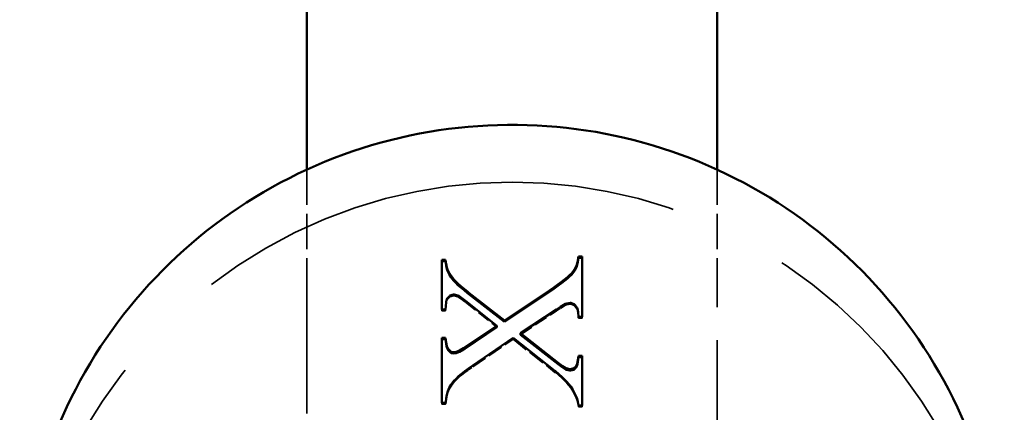
# Model space of a CAD drawing. Units: millimetres. Extents: x 0 to 5040, y 0 to 3564.
# Drawn here: x 533 to 557, y 2471 to 2480 of the extents above; entities that cross this region are included whole.
import ezdxf

# ---------------------------------------------------------------- set-up
doc = ezdxf.new("R2010")
doc.units = ezdxf.units.MM
doc.header["$LTSCALE"] = 12
doc.linetypes.add('DASHED', pattern=[0.2068, 0.1655, -0.0413])
doc.layers.add('Hidden Edges(ISO)', color=7, linetype='DASHED', lineweight=35, true_color=0x0080ff)
doc.layers.add('Visible Edges(ISO)', color=7, linetype='Continuous', lineweight=50, true_color=0x262659)

msp = doc.modelspace()

# ---------------------------------------------------------------- linework, layer by layer
at = {"layer": 'Hidden Edges(ISO)', "ltscale": 0.434342}
for p, q in [((539.69, 2476.816), (539.69, 2474.079)), ((549.69, 2476.816), (549.69, 2474.079))]:
    msp.add_line(p, q, dxfattribs=at)
at = {"layer": 'Hidden Edges(ISO)', "ltscale": 1.612349}
for p, q in [((539.69, 2474.079), (539.69, 2465.459)), ((549.69, 2465.459), (549.69, 2474.079))]:
    msp.add_line(p, q, dxfattribs=at)
at = {"layer": 'Hidden Edges(ISO)', "ltscale": 0.014256}
msp.add_line((543.11, 2473.642), (543.171, 2473.709), dxfattribs=at)
at = {"layer": 'Hidden Edges(ISO)', "ltscale": 0.158548}
for p, q in [((543.171, 2473.743), (543.171, 2473.709)), ((543.178, 2473.749), (543.178, 2473.714)), ((543.265, 2473.773), (543.265, 2473.738)), ((543.279, 2473.773), (543.279, 2473.738)), ((543.368, 2473.751), (543.368, 2473.716)), ((543.39, 2473.738), (543.39, 2473.703)), ((543.458, 2473.692), (543.458, 2473.657)), ((543.075, 2473.487), (543.075, 2473.452)), ((543.083, 2473.585), (543.083, 2473.55)), ((543.095, 2473.648), (543.095, 2473.613)), ((543.11, 2473.677), (543.11, 2473.642)), ((543.555, 2473.62), (543.555, 2473.585)), ((545.869, 2473.47), (545.869, 2473.435)), ((545.95, 2473.521), (545.95, 2473.487)), ((545.997, 2473.547), (545.997, 2473.512)), ((546.024, 2473.556), (546.024, 2473.521)), ((546.113, 2473.57), (546.113, 2473.535)), ((546.122, 2473.569), (546.122, 2473.534)), ((546.206, 2473.537), (546.206, 2473.502)), ((546.225, 2473.521), (546.225, 2473.487)), ((546.277, 2473.448), (546.277, 2473.414)), ((542.979, 2473.408), (542.979, 2473.373)), ((543.072, 2473.408), (543.072, 2473.373)), ((546.285, 2473.424), (546.285, 2473.389)), ((546.301, 2473.34), (546.301, 2473.305)), ((546.307, 2473.232), (546.307, 2473.197)), ((546.401, 2473.232), (546.401, 2473.197)), ((544.718, 2472.717), (544.718, 2472.683)), ((543.731, 2472.044), (543.731, 2472.009)), ((543.388, 2471.781), (543.388, 2471.746)), ((543.46, 2471.843), (543.46, 2471.808)), ((543.541, 2471.907), (543.541, 2471.872)), ((543.631, 2471.974), (543.631, 2471.939)), ((545.737, 2471.911), (545.737, 2471.876)), ((545.746, 2471.904), (545.746, 2471.869)), ((545.83, 2471.835), (545.83, 2471.8)), ((545.906, 2471.768), (545.906, 2471.733)), ((543.204, 2471.578), (543.204, 2471.543)), ((543.229, 2471.613), (543.229, 2471.578)), ((543.273, 2471.666), (543.273, 2471.631)), ((543.326, 2471.722), (543.326, 2471.687)), ((545.972, 2471.705), (545.972, 2471.67)), ((546.029, 2471.645), (546.029, 2471.61)), ((546.078, 2471.588), (546.078, 2471.553)), ((546.121, 2471.53), (546.121, 2471.495)), ((543.099, 2471.332), (543.099, 2471.297)), ((543.125, 2471.418), (543.125, 2471.383)), ((543.16, 2471.5), (543.16, 2471.465)), ((546.172, 2471.452), (546.172, 2471.417)), ((546.217, 2471.372), (546.217, 2471.337)), ((546.255, 2471.291), (546.255, 2471.256)), ((542.979, 2471.136), (542.979, 2471.102)), ((543.072, 2471.136), (543.072, 2471.102)), ((543.073, 2471.147), (543.073, 2471.112)), ((543.081, 2471.242), (543.081, 2471.207)), ((546.269, 2471.253), (546.269, 2471.218)), ((546.293, 2471.166), (546.293, 2471.131)), ((546.307, 2471.069), (546.307, 2471.034)), ((546.401, 2471.069), (546.401, 2471.034))]:
    msp.add_line(p, q, dxfattribs=at)
at = {"layer": 'Hidden Edges(ISO)', "ltscale": 0.001315}
msp.add_line((543.171, 2473.709), (543.178, 2473.714), dxfattribs=at)
at = {"layer": 'Hidden Edges(ISO)', "ltscale": 0.014136}
msp.add_line((543.178, 2473.714), (543.265, 2473.738), dxfattribs=at)
at = {"layer": 'Hidden Edges(ISO)', "ltscale": 0.002218}
msp.add_line((543.265, 2473.738), (543.279, 2473.738), dxfattribs=at)
at = {"layer": 'Hidden Edges(ISO)', "ltscale": 0.01438}
for p, q in [((543.279, 2473.738), (543.368, 2473.716)), ((546.172, 2471.417), (546.217, 2471.337))]:
    msp.add_line(p, q, dxfattribs=at)
at = {"layer": 'Hidden Edges(ISO)', "ltscale": 0.003999}
msp.add_line((543.368, 2473.716), (543.39, 2473.703), dxfattribs=at)
at = {"layer": 'Hidden Edges(ISO)', "ltscale": 0.012922}
msp.add_line((543.39, 2473.703), (543.458, 2473.657), dxfattribs=at)
at = {"layer": 'Hidden Edges(ISO)', "ltscale": 0.012425}
msp.add_line((543.072, 2473.373), (543.075, 2473.452), dxfattribs=at)
at = {"layer": 'Hidden Edges(ISO)', "ltscale": 0.015486}
msp.add_line((543.075, 2473.452), (543.083, 2473.55), dxfattribs=at)
at = {"layer": 'Hidden Edges(ISO)', "ltscale": 0.010062}
msp.add_line((543.083, 2473.55), (543.095, 2473.613), dxfattribs=at)
at = {"layer": 'Hidden Edges(ISO)', "ltscale": 0.005084}
msp.add_line((543.095, 2473.613), (543.11, 2473.642), dxfattribs=at)
at = {"layer": 'Hidden Edges(ISO)', "ltscale": 0.019028}
msp.add_line((543.458, 2473.657), (543.555, 2473.585), dxfattribs=at)
at = {"layer": 'Hidden Edges(ISO)', "ltscale": 0.155473}
msp.add_line((543.555, 2473.585), (544.324, 2472.978), dxfattribs=at)
at = {"layer": 'Hidden Edges(ISO)', "ltscale": 0.015113}
msp.add_line((545.869, 2473.435), (545.95, 2473.487), dxfattribs=at)
at = {"layer": 'Hidden Edges(ISO)', "ltscale": 0.008458}
msp.add_line((545.95, 2473.487), (545.997, 2473.512), dxfattribs=at)
at = {"layer": 'Hidden Edges(ISO)', "ltscale": 0.004299}
msp.add_line((545.997, 2473.512), (546.024, 2473.521), dxfattribs=at)
at = {"layer": 'Hidden Edges(ISO)', "ltscale": 0.014213}
msp.add_line((546.024, 2473.521), (546.113, 2473.535), dxfattribs=at)
at = {"layer": 'Hidden Edges(ISO)', "ltscale": 0.001411}
msp.add_line((546.113, 2473.535), (546.122, 2473.534), dxfattribs=at)
at = {"layer": 'Hidden Edges(ISO)', "ltscale": 0.014174}
msp.add_line((546.122, 2473.534), (546.206, 2473.502), dxfattribs=at)
at = {"layer": 'Hidden Edges(ISO)', "ltscale": 0.003685}
msp.add_line((546.206, 2473.502), (546.225, 2473.487), dxfattribs=at)
at = {"layer": 'Hidden Edges(ISO)', "ltscale": 0.014185}
msp.add_line((546.225, 2473.487), (546.277, 2473.414), dxfattribs=at)
at = {"layer": 'Hidden Edges(ISO)', "ltscale": 0.014738}
for p, q in [((542.979, 2473.373), (543.072, 2473.373)), ((546.307, 2473.197), (546.401, 2473.197)), ((542.979, 2471.102), (543.072, 2471.102)), ((546.307, 2471.034), (546.401, 2471.034))]:
    msp.add_line(p, q, dxfattribs=at)
at = {"layer": 'Hidden Edges(ISO)', "ltscale": 0.166897}
msp.add_line((544.897, 2472.794), (545.775, 2473.373), dxfattribs=at)
at = {"layer": 'Hidden Edges(ISO)', "ltscale": 0.017712}
msp.add_line((545.775, 2473.373), (545.869, 2473.435), dxfattribs=at)
at = {"layer": 'Hidden Edges(ISO)', "ltscale": 0.004043}
msp.add_line((546.277, 2473.414), (546.285, 2473.389), dxfattribs=at)
at = {"layer": 'Hidden Edges(ISO)', "ltscale": 0.013338}
msp.add_line((546.285, 2473.389), (546.301, 2473.305), dxfattribs=at)
at = {"layer": 'Hidden Edges(ISO)', "ltscale": 0.017204}
msp.add_line((546.301, 2473.305), (546.307, 2473.197), dxfattribs=at)
at = {"layer": 'Hidden Edges(ISO)', "ltscale": 0.189414}
msp.add_line((543.731, 2472.009), (544.718, 2472.683), dxfattribs=at)
at = {"layer": 'Hidden Edges(ISO)', "ltscale": 0.206201}
msp.add_line((544.718, 2472.683), (545.737, 2471.876), dxfattribs=at)
at = {"layer": 'Hidden Edges(ISO)', "ltscale": 0.019293}
msp.add_line((543.631, 2471.939), (543.731, 2472.009), dxfattribs=at)
at = {"layer": 'Hidden Edges(ISO)', "ltscale": 0.015026}
msp.add_line((543.388, 2471.746), (543.46, 2471.808), dxfattribs=at)
at = {"layer": 'Hidden Edges(ISO)', "ltscale": 0.016321}
msp.add_line((543.46, 2471.808), (543.541, 2471.872), dxfattribs=at)
at = {"layer": 'Hidden Edges(ISO)', "ltscale": 0.017706}
msp.add_line((543.541, 2471.872), (543.631, 2471.939), dxfattribs=at)
at = {"layer": 'Hidden Edges(ISO)', "ltscale": 0.001639}
msp.add_line((545.737, 2471.876), (545.746, 2471.869), dxfattribs=at)
at = {"layer": 'Hidden Edges(ISO)', "ltscale": 0.017192}
msp.add_line((545.746, 2471.869), (545.83, 2471.8), dxfattribs=at)
at = {"layer": 'Hidden Edges(ISO)', "ltscale": 0.01592}
msp.add_line((545.83, 2471.8), (545.906, 2471.733), dxfattribs=at)
at = {"layer": 'Hidden Edges(ISO)', "ltscale": 0.01402}
msp.add_line((543.16, 2471.465), (543.204, 2471.543), dxfattribs=at)
at = {"layer": 'Hidden Edges(ISO)', "ltscale": 0.006814}
msp.add_line((543.204, 2471.543), (543.229, 2471.578), dxfattribs=at)
at = {"layer": 'Hidden Edges(ISO)', "ltscale": 0.010765}
msp.add_line((543.229, 2471.578), (543.273, 2471.631), dxfattribs=at)
at = {"layer": 'Hidden Edges(ISO)', "ltscale": 0.0122}
msp.add_line((543.273, 2471.631), (543.326, 2471.687), dxfattribs=at)
at = {"layer": 'Hidden Edges(ISO)', "ltscale": 0.013431}
msp.add_line((543.326, 2471.687), (543.388, 2471.746), dxfattribs=at)
at = {"layer": 'Hidden Edges(ISO)', "ltscale": 0.014495}
msp.add_line((545.906, 2471.733), (545.972, 2471.67), dxfattribs=at)
at = {"layer": 'Hidden Edges(ISO)', "ltscale": 0.013019}
msp.add_line((545.972, 2471.67), (546.029, 2471.61), dxfattribs=at)
at = {"layer": 'Hidden Edges(ISO)', "ltscale": 0.011745}
msp.add_line((546.029, 2471.61), (546.078, 2471.553), dxfattribs=at)
at = {"layer": 'Hidden Edges(ISO)', "ltscale": 0.01133}
msp.add_line((546.078, 2471.553), (546.121, 2471.495), dxfattribs=at)
at = {"layer": 'Hidden Edges(ISO)', "ltscale": 0.014541}
msp.add_line((543.081, 2471.207), (543.099, 2471.297), dxfattribs=at)
at = {"layer": 'Hidden Edges(ISO)', "ltscale": 0.014202}
msp.add_line((543.099, 2471.297), (543.125, 2471.383), dxfattribs=at)
at = {"layer": 'Hidden Edges(ISO)', "ltscale": 0.014026}
msp.add_line((543.125, 2471.383), (543.16, 2471.465), dxfattribs=at)
at = {"layer": 'Hidden Edges(ISO)', "ltscale": 0.014722}
msp.add_line((546.121, 2471.495), (546.172, 2471.417), dxfattribs=at)
at = {"layer": 'Hidden Edges(ISO)', "ltscale": 0.014215}
msp.add_line((546.217, 2471.337), (546.255, 2471.256), dxfattribs=at)
at = {"layer": 'Hidden Edges(ISO)', "ltscale": 0.001527}
msp.add_line((543.072, 2471.102), (543.073, 2471.112), dxfattribs=at)
at = {"layer": 'Hidden Edges(ISO)', "ltscale": 0.015024}
msp.add_line((543.073, 2471.112), (543.081, 2471.207), dxfattribs=at)
at = {"layer": 'Hidden Edges(ISO)', "ltscale": 0.006359}
msp.add_line((546.255, 2471.256), (546.269, 2471.218), dxfattribs=at)
at = {"layer": 'Hidden Edges(ISO)', "ltscale": 0.014073}
msp.add_line((546.269, 2471.218), (546.293, 2471.131), dxfattribs=at)
at = {"layer": 'Hidden Edges(ISO)', "ltscale": 0.015606}
msp.add_line((546.293, 2471.131), (546.307, 2471.034), dxfattribs=at)
at = {"layer": 'Hidden Edges(ISO)', "ltscale": 5.980787}
msp.add_ellipse((544.69, 2464.517), major_axis=(12, 0), ratio=0.999391, start_param=0, end_param=3.141593, dxfattribs=at)
at = {"layer": 'Visible Edges(ISO)'}
for p, q in [((539.69, 2611.995), (539.69, 2476.816)), ((549.69, 2611.995), (549.69, 2476.816)), ((546.288, 2474.561), (546.304, 2474.655)), ((546.304, 2474.655), (546.307, 2474.699)), ((546.307, 2474.664), (546.304, 2474.62)), ((546.304, 2474.655), (546.304, 2474.62)), ((546.307, 2474.699), (546.401, 2474.699)), ((546.307, 2474.699), (546.307, 2474.664)), ((546.401, 2474.664), (546.307, 2474.664)), ((546.401, 2474.699), (546.401, 2473.232)), ((542.979, 2474.62), (543.072, 2474.62)), ((542.979, 2473.408), (542.979, 2474.62)), ((543.072, 2474.586), (542.979, 2474.586)), ((543.072, 2474.62), (543.083, 2474.518)), ((543.072, 2474.62), (543.072, 2474.586)), ((543.083, 2474.483), (543.072, 2474.586)), ((543.083, 2474.518), (543.102, 2474.431)), ((543.083, 2474.518), (543.083, 2474.483)), ((543.102, 2474.396), (543.083, 2474.483)), ((543.102, 2474.431), (543.118, 2474.386)), ((543.102, 2474.431), (543.102, 2474.396)), ((546.223, 2474.396), (546.261, 2474.474)), ((546.261, 2474.439), (546.223, 2474.361)), ((546.261, 2474.474), (546.288, 2474.561)), ((546.288, 2474.526), (546.261, 2474.439)), ((546.261, 2474.474), (546.261, 2474.439)), ((546.304, 2474.62), (546.288, 2474.526)), ((546.288, 2474.561), (546.288, 2474.526)), ((543.118, 2474.351), (543.102, 2474.396)), ((543.118, 2474.386), (543.158, 2474.304)), ((543.118, 2474.386), (543.118, 2474.351)), ((543.158, 2474.269), (543.118, 2474.351)), ((543.158, 2474.304), (543.206, 2474.225)), ((543.158, 2474.304), (543.158, 2474.269)), ((543.206, 2474.191), (543.158, 2474.269)), ((543.206, 2474.225), (543.262, 2474.152)), ((543.206, 2474.225), (543.206, 2474.191)), ((543.262, 2474.117), (543.206, 2474.191)), ((545.973, 2474.139), (546.04, 2474.194)), ((546.04, 2474.194), (546.095, 2474.244)), ((546.095, 2474.209), (546.04, 2474.159)), ((546.04, 2474.194), (546.04, 2474.159)), ((546.095, 2474.244), (546.141, 2474.288)), ((546.141, 2474.253), (546.095, 2474.209)), ((546.095, 2474.244), (546.095, 2474.209)), ((546.141, 2474.288), (546.173, 2474.325)), ((546.173, 2474.291), (546.141, 2474.253)), ((546.141, 2474.288), (546.141, 2474.253)), ((546.173, 2474.325), (546.223, 2474.396)), ((546.223, 2474.361), (546.173, 2474.291)), ((546.173, 2474.325), (546.173, 2474.291)), ((546.223, 2474.396), (546.223, 2474.361)), ((543.262, 2474.152), (543.274, 2474.137)), ((543.262, 2474.152), (543.262, 2474.117)), ((543.274, 2474.102), (543.262, 2474.117)), ((543.274, 2474.137), (543.318, 2474.09)), ((543.274, 2474.137), (543.274, 2474.102)), ((543.318, 2474.055), (543.274, 2474.102)), ((543.318, 2474.09), (543.373, 2474.037)), ((543.318, 2474.09), (543.318, 2474.055)), ((543.373, 2474.002), (543.318, 2474.055)), ((543.373, 2474.037), (543.441, 2473.976)), ((543.373, 2474.037), (543.373, 2474.002)), ((543.441, 2473.942), (543.373, 2474.002)), ((543.441, 2473.976), (543.521, 2473.91)), ((543.441, 2473.976), (543.441, 2473.942)), ((543.521, 2473.875), (543.441, 2473.942)), ((545.601, 2473.872), (545.71, 2473.946)), ((545.71, 2473.946), (545.808, 2474.016)), ((545.808, 2473.981), (545.71, 2473.912)), ((545.71, 2473.946), (545.71, 2473.912)), ((545.808, 2474.016), (545.896, 2474.08)), ((545.896, 2474.045), (545.808, 2473.981)), ((545.808, 2474.016), (545.808, 2473.981)), ((545.896, 2474.08), (545.973, 2474.139)), ((545.973, 2474.104), (545.896, 2474.045)), ((545.896, 2474.08), (545.896, 2474.045)), ((546.04, 2474.159), (545.973, 2474.104)), ((545.973, 2474.139), (545.973, 2474.104)), ((543.171, 2473.743), (543.11, 2473.677)), ((543.178, 2473.749), (543.171, 2473.743)), ((543.265, 2473.773), (543.178, 2473.749)), ((543.279, 2473.773), (543.265, 2473.773)), ((543.368, 2473.751), (543.279, 2473.773)), ((543.39, 2473.738), (543.368, 2473.751)), ((543.458, 2473.692), (543.39, 2473.738)), ((543.555, 2473.62), (543.458, 2473.692)), ((543.521, 2473.91), (543.613, 2473.836)), ((543.521, 2473.91), (543.521, 2473.875)), ((543.613, 2473.801), (543.521, 2473.875)), ((543.613, 2473.836), (543.638, 2473.816)), ((543.638, 2473.782), (543.613, 2473.801)), ((543.638, 2473.816), (544.506, 2473.138)), ((544.506, 2473.103), (543.638, 2473.782)), ((544.506, 2473.138), (545.601, 2473.872)), ((545.601, 2473.837), (544.506, 2473.103)), ((545.71, 2473.912), (545.601, 2473.837)), ((543.075, 2473.487), (543.072, 2473.408)), ((543.083, 2473.585), (543.075, 2473.487)), ((543.095, 2473.648), (543.083, 2473.585)), ((543.11, 2473.677), (543.095, 2473.648)), ((544.324, 2473.012), (543.555, 2473.62)), ((545.869, 2473.47), (545.775, 2473.408)), ((545.95, 2473.521), (545.869, 2473.47)), ((545.997, 2473.547), (545.95, 2473.521)), ((546.024, 2473.556), (545.997, 2473.547)), ((546.113, 2473.57), (546.024, 2473.556)), ((546.122, 2473.569), (546.113, 2473.57)), ((546.206, 2473.537), (546.122, 2473.569)), ((546.225, 2473.521), (546.206, 2473.537)), ((546.277, 2473.448), (546.225, 2473.521)), ((546.285, 2473.424), (546.277, 2473.448)), ((543.072, 2473.408), (542.979, 2473.408)), ((545.775, 2473.408), (544.897, 2472.828)), ((546.301, 2473.34), (546.285, 2473.424)), ((546.307, 2473.232), (546.301, 2473.34)), ((546.401, 2473.232), (546.307, 2473.232)), ((543.539, 2472.488), (544.324, 2473.012)), ((544.324, 2472.978), (543.539, 2472.453)), ((544.324, 2473.012), (544.324, 2472.978)), ((544.506, 2473.138), (544.506, 2473.103)), ((544.897, 2472.828), (545.815, 2472.112)), ((544.897, 2472.828), (544.897, 2472.794)), ((545.815, 2472.077), (544.897, 2472.794)), ((542.979, 2472.717), (543.072, 2472.717)), ((542.979, 2471.136), (542.979, 2472.717)), ((543.072, 2472.683), (542.979, 2472.683)), ((543.072, 2472.717), (543.083, 2472.602)), ((543.072, 2472.717), (543.072, 2472.683)), ((543.083, 2472.567), (543.072, 2472.683)), ((543.083, 2472.602), (543.102, 2472.513)), ((543.083, 2472.602), (543.083, 2472.567)), ((543.102, 2472.478), (543.083, 2472.567)), ((543.102, 2472.513), (543.133, 2472.449)), ((543.102, 2472.513), (543.102, 2472.478)), ((543.507, 2472.466), (543.539, 2472.488)), ((544.718, 2472.717), (543.731, 2472.044)), ((545.737, 2471.911), (544.718, 2472.717)), ((543.133, 2472.415), (543.102, 2472.478)), ((543.133, 2472.449), (543.138, 2472.442)), ((543.133, 2472.449), (543.133, 2472.415)), ((543.138, 2472.407), (543.133, 2472.415)), ((543.138, 2472.442), (543.209, 2472.38)), ((543.138, 2472.442), (543.138, 2472.407)), ((543.209, 2472.345), (543.138, 2472.407)), ((543.209, 2472.38), (543.267, 2472.367)), ((543.209, 2472.38), (543.209, 2472.345)), ((543.267, 2472.332), (543.209, 2472.345)), ((543.267, 2472.367), (543.331, 2472.378)), ((543.267, 2472.367), (543.267, 2472.332)), ((543.331, 2472.343), (543.267, 2472.332)), ((543.331, 2472.378), (543.411, 2472.411)), ((543.331, 2472.378), (543.331, 2472.343)), ((543.411, 2472.377), (543.331, 2472.343)), ((543.411, 2472.411), (543.507, 2472.466)), ((543.507, 2472.431), (543.411, 2472.377)), ((543.411, 2472.411), (543.411, 2472.377)), ((543.507, 2472.466), (543.507, 2472.431)), ((543.539, 2472.453), (543.507, 2472.431)), ((546.298, 2472.169), (546.307, 2472.281)), ((546.307, 2472.246), (546.298, 2472.134)), ((546.307, 2472.281), (546.401, 2472.281)), ((546.307, 2472.281), (546.307, 2472.246)), ((546.401, 2472.246), (546.307, 2472.246)), ((546.401, 2472.281), (546.401, 2471.069)), ((543.731, 2472.044), (543.631, 2471.974)), ((545.815, 2472.112), (545.914, 2472.038)), ((545.815, 2472.112), (545.815, 2472.077)), ((545.914, 2472.003), (545.815, 2472.077)), ((545.914, 2472.038), (545.983, 2471.991)), ((545.914, 2472.038), (545.914, 2472.003)), ((545.983, 2471.956), (545.914, 2472.003)), ((546.197, 2471.976), (546.247, 2472.022)), ((546.247, 2472.022), (546.277, 2472.081)), ((546.277, 2472.046), (546.247, 2471.987)), ((546.247, 2472.022), (546.247, 2471.987)), ((546.277, 2472.081), (546.298, 2472.169)), ((546.298, 2472.134), (546.277, 2472.046)), ((546.277, 2472.081), (546.277, 2472.046)), ((546.298, 2472.169), (546.298, 2472.134)), ((543.388, 2471.781), (543.326, 2471.722)), ((543.46, 2471.843), (543.388, 2471.781)), ((543.541, 2471.907), (543.46, 2471.843)), ((543.631, 2471.974), (543.541, 2471.907)), ((545.746, 2471.904), (545.737, 2471.911)), ((545.83, 2471.835), (545.746, 2471.904)), ((545.906, 2471.768), (545.83, 2471.835)), ((545.972, 2471.705), (545.906, 2471.768)), ((545.983, 2471.991), (546.01, 2471.976)), ((545.983, 2471.991), (545.983, 2471.956)), ((546.01, 2471.941), (545.983, 2471.956)), ((546.01, 2471.976), (546.098, 2471.954)), ((546.01, 2471.976), (546.01, 2471.941)), ((546.098, 2471.919), (546.01, 2471.941)), ((546.098, 2471.954), (546.113, 2471.954)), ((546.098, 2471.954), (546.098, 2471.919)), ((546.113, 2471.919), (546.098, 2471.919)), ((546.113, 2471.954), (546.197, 2471.976)), ((546.113, 2471.954), (546.113, 2471.919)), ((546.197, 2471.941), (546.113, 2471.919)), ((546.247, 2471.987), (546.197, 2471.941)), ((546.197, 2471.976), (546.197, 2471.941)), ((543.204, 2471.578), (543.16, 2471.5)), ((543.229, 2471.613), (543.204, 2471.578)), ((543.273, 2471.666), (543.229, 2471.613)), ((543.326, 2471.722), (543.273, 2471.666)), ((546.029, 2471.645), (545.972, 2471.705)), ((546.078, 2471.588), (546.029, 2471.645)), ((546.121, 2471.53), (546.078, 2471.588)), ((546.172, 2471.452), (546.121, 2471.53)), ((543.099, 2471.332), (543.081, 2471.242)), ((543.125, 2471.418), (543.099, 2471.332)), ((543.16, 2471.5), (543.125, 2471.418)), ((546.217, 2471.372), (546.172, 2471.452)), ((546.255, 2471.291), (546.217, 2471.372)), ((546.269, 2471.253), (546.255, 2471.291)), ((543.072, 2471.136), (542.979, 2471.136)), ((543.073, 2471.147), (543.072, 2471.136)), ((543.081, 2471.242), (543.073, 2471.147)), ((546.293, 2471.166), (546.269, 2471.253)), ((546.307, 2471.069), (546.293, 2471.166)), ((546.401, 2471.069), (546.307, 2471.069))]:
    msp.add_line(p, q, dxfattribs=at)
msp.add_open_spline([(556.69, 2465.913), (556.69, 2467.192), (556.483, 2468.471), (555.678, 2470.9), (555.08, 2472.049), (553.551, 2474.101), (552.621, 2475.004), (550.524, 2476.471), (549.357, 2477.036), (546.905, 2477.77), (545.62, 2477.939), (543.06, 2477.864), (541.787, 2477.621), (539.381, 2476.745), (538.249, 2476.114), (536.241, 2474.526), (535.366, 2473.571), (533.959, 2471.433), (533.429, 2470.25), (532.827, 2468.004), (532.69, 2466.959), (532.69, 2465.913)], degree=3, knots=[3.141593, 3.141593, 3.141593, 3.141593, 3.461533, 3.461533, 3.781485, 3.781485, 4.101468, 4.101468, 4.421489, 4.421489, 4.741538, 4.741538, 5.061598, 5.061598, 5.381643, 5.381643, 5.701657, 5.701657, 6.021634, 6.021634, 6.283185, 6.283185, 6.283185, 6.283185], dxfattribs=at)

doc.saveas('drawing.dxf')
